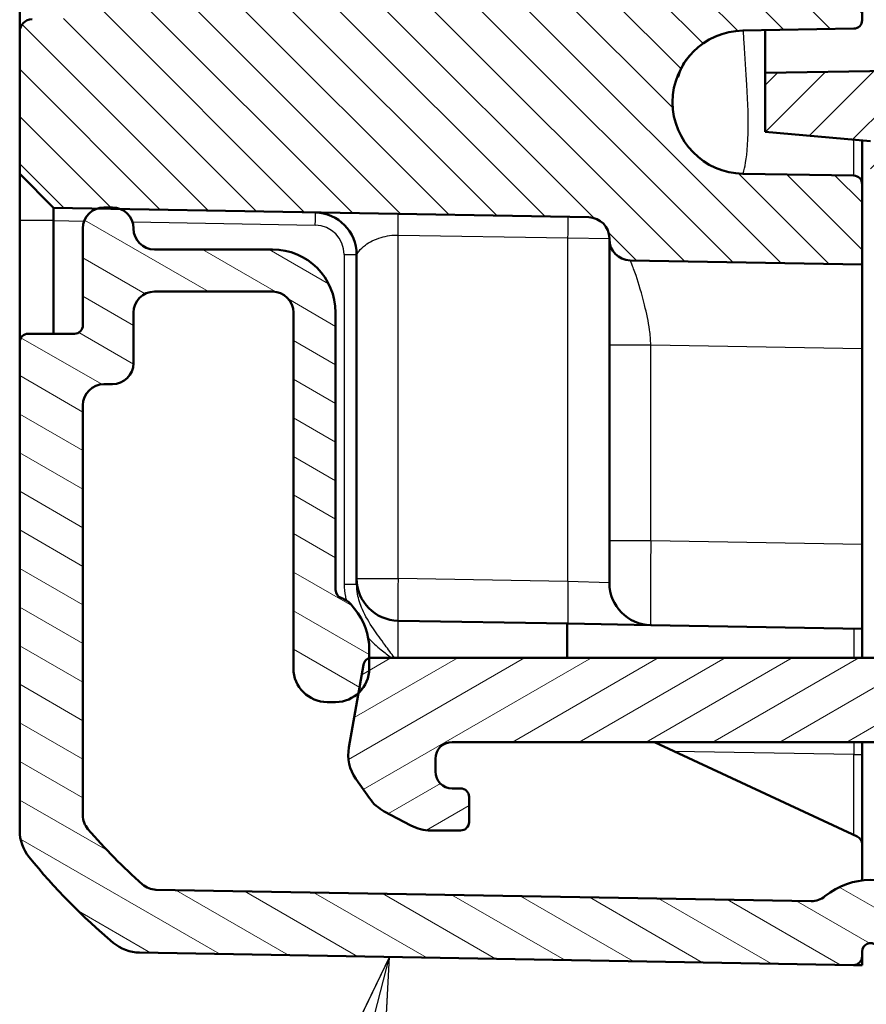
# Model space of a CAD drawing. Units: millimetres. Extents: x 1 to 840, y 1 to 593.
# Drawn here: x 40 to 60, y 214 to 238 of the extents above; entities that cross this region are included whole.
import ezdxf

# ---------------------------------------------------------------- set-up
doc = ezdxf.new("R2010")
doc.units = ezdxf.units.MM
for name, color, linetype, lineweight in [('Schraffur (ISO)', 1, 'Continuous', 18), ('Sichtbar (ISO)', 7, 'Continuous', 50), ('Sichtbar schmal (ISO)', 1, 'Continuous', 25), ('Symbol (ISO)', 1, 'Continuous', 25)]:
    doc.layers.add(name, color=color, linetype=linetype, lineweight=lineweight)

# ---------------------------------------------------------------- blocks, each defined once
blk = doc.blocks.new('Positionsnummer5')
at = {"layer": 'Symbol (ISO)'}
for p, q in [((48.576, 215.266), (47.468, 212.97)), ((47.953, 212.845), (48.576, 215.266)), ((48.437, 212.72), (48.576, 215.266))]:
    blk.add_line(p, q, dxfattribs=at)
at = {"layer": 'Symbol (ISO)', "flags": 128}
blk.add_lwpolyline([(48.437, 212.72), (48.576, 215.266), (47.468, 212.97), (48.437, 212.72)], dxfattribs=at)
at = {"layer": 'Symbol (ISO)'}
blk.add_solid([(48.437, 212.72), (48.576, 215.266), (47.468, 212.97), (48.437, 212.72)], dxfattribs=at)

msp = doc.modelspace()

# ---------------------------------------------------------------- hatches: boundary and pattern name
at = {"layer": 'Schraffur (ISO)'}
h = msp.add_hatch(dxfattribs=at)
h.set_pattern_fill('ANSI31', color=256, scale=6.35, angle=90.00021046, style=0)
h.set_pattern_definition([(135.0002, (0, 0), (-0.561264, -0.561268), [])])
edge = h.paths.add_edge_path()
edge.add_ellipse((53.2938383, 232.3343488), major_axis=(0.4999238, -0.0087262), ratio=1, start_angle=1, end_angle=90)
edge.add_line((53.3025645, 232.8342726), (42.1941952, 233.02817))
edge.add_line((42.1941952, 233.02817), (41.6182504, 233.0382231))
edge.add_line((41.6182504, 233.0382231), (40.5937164, 233.0561064))
edge.add_line((40.5937164, 233.0561064), (39.7938383, 233.8700683))
edge.add_line((39.7938383, 233.8700683), (39.7938383, 237.240349))
edge.add_ellipse((40.0938383, 237.240349), major_axis=(-0.0052357, 0.2999543), ratio=1, start_angle=0, end_angle=89, ccw=False)
edge.add_line((40.0886026, 237.5403033), (41.3025645, 237.5614931))
edge.add_ellipse((41.2938383, 238.061417), major_axis=(0, -0.5), ratio=1, start_angle=1, end_angle=90)
edge.add_line((41.7938383, 238.061417), (41.7938383, 351.0787197))
edge.add_ellipse((41.2938383, 351.0787197), major_axis=(0.4999238, -0.0087262), ratio=1, start_angle=1, end_angle=90)
edge.add_line((41.3025645, 351.5786436), (40.0886026, 351.5998333))
edge.add_ellipse((40.0938383, 351.8997876), major_axis=(0, -0.3), ratio=1, start_angle=270, end_angle=359, ccw=False)
edge.add_line((39.7938383, 351.8997876), (39.7938383, 355.2700683))
edge.add_line((39.7938383, 355.2700683), (40.5937164, 356.0840303))
edge.add_line((40.5937164, 356.0840303), (53.3025645, 356.305864))
edge.add_ellipse((53.2938383, 356.8057879), major_axis=(0, -0.5), ratio=1, start_angle=1, end_angle=90)
edge.add_line((53.7938383, 356.8057879), (53.7938383, 356.8287197))
edge.add_ellipse((54.2938383, 356.8287197), major_axis=(-0.4999238, -0.0087262), ratio=1, start_angle=270, end_angle=359, ccw=False)
edge.add_line((54.2851121, 357.3286436), (59.7938383, 357.4247987))
edge.add_line((59.7938383, 357.4247987), (59.7938383, 355.5166078))
edge.add_ellipse((59.5938383, 355.5166078), major_axis=(0.1999695, 0.0034905), ratio=1, start_angle=270, end_angle=359, ccw=False)
edge.add_line((59.5973288, 355.3166383), (56.9650359, 355.2706914))
edge.add_ellipse((56.9947204, 353.5700683), major_axis=(-1.7006231, 0.0296845), ratio=1, start_angle=272, end_angle=450)
edge.add_line((56.9650359, 351.8694453), (59.5973288, 351.8234984))
edge.add_ellipse((59.5938383, 351.6235289), major_axis=(0, 0.2), ratio=1, start_angle=270, end_angle=359, ccw=False)
edge.add_line((59.7938383, 351.6235289), (59.7938383, 350.7666078))
edge.add_ellipse((59.5938383, 350.7666078), major_axis=(0.1999695, 0.0034905), ratio=1, start_angle=270, end_angle=359, ccw=False)
edge.add_line((59.5973288, 350.5666383), (46.7589335, 350.3425432))
edge.add_ellipse((46.7938383, 348.3428478), major_axis=(0, 2), ratio=1, start_angle=1, end_angle=90)
edge.add_line((44.7938383, 348.3428478), (44.7938383, 240.7972888))
edge.add_ellipse((46.7938383, 240.7972888), major_axis=(-1.9996954, 0.0349048), ratio=1, start_angle=1, end_angle=90)
edge.add_line((46.7589335, 238.7975934), (59.5973288, 238.5734984))
edge.add_ellipse((59.5938383, 238.3735289), major_axis=(0, 0.2), ratio=1, start_angle=270, end_angle=359, ccw=False)
edge.add_line((59.7938383, 238.3735289), (59.7938383, 237.5166078))
edge.add_ellipse((59.5938383, 237.5166078), major_axis=(0.1999695, 0.0034905), ratio=1, start_angle=270, end_angle=359, ccw=False)
edge.add_line((59.5973288, 237.3166383), (56.9650359, 237.2706914))
edge.add_ellipse((56.9947204, 235.5700683), major_axis=(-1.7006231, 0.0296845), ratio=1, start_angle=272, end_angle=450)
edge.add_line((56.9650359, 233.8694453), (59.5973288, 233.8234984))
edge.add_ellipse((59.5938383, 233.6235289), major_axis=(0, 0.2), ratio=1, start_angle=270, end_angle=359, ccw=False)
edge.add_line((59.7938383, 233.6235289), (59.7938383, 231.7153379))
edge.add_line((59.7938383, 231.7153379), (54.2851121, 231.8114931))
edge.add_ellipse((54.2938383, 232.311417), major_axis=(0, -0.5), ratio=1, start_angle=270, end_angle=359, ccw=False)
edge.add_line((53.7938383, 232.311417), (53.7938383, 232.3343488))
h = msp.add_hatch(dxfattribs=at)
h.set_pattern_fill('ANSI31', color=256, scale=6.35, style=0)
h.set_pattern_definition([(45, (0, 0), (-0.561266, 0.561266), [])])
edge = h.paths.add_edge_path()
edge.add_line((123.4938383, 350.2510186), (123.4938383, 349.3576987))
edge.add_spline(control_points=[(123.4938383, 349.3576987), (123.4938383, 349.1838938), (123.4938383, 348.9963633), (123.3780324, 348.6113775), (123.289285, 348.4693212), (123.1154011, 348.2576774), (122.9932247, 348.1412707), (122.6256948, 347.9459722), (122.4322767, 347.9118673), (122.2543105, 347.8804871)], knot_values=[-0.2030018429, -0.2030018429, -0.2030018429, -0.2030018429, -0.1496103495, -0.1496103495, -0.1013008837, -0.1013008837, -0.0542134705, -0.0542134705, 0, 0, 0, 0], degree=3, periodic=0)
edge.add_line((122.2543105, 347.8804871), (121.1549197, 347.6866348))
edge.add_ellipse((121.2938383, 346.8987886), major_axis=(-0.7878462, -0.1389185), ratio=1, start_angle=270, end_angle=350)
edge.add_line((120.4938383, 346.8987886), (120.4938383, 345.6910683))
edge.add_line((120.4938383, 345.6910683), (120.9938383, 345.1910683))
edge.add_line((120.9938383, 345.1910683), (126.9938383, 345.1910683))
edge.add_line((126.9938383, 345.1910683), (127.9678333, 343.5700683))
edge.add_line((127.9678333, 343.5700683), (126.9938383, 341.9490683))
edge.add_line((126.9938383, 341.9490683), (120.9938383, 341.9490683))
edge.add_line((120.9938383, 341.9490683), (120.4938383, 341.4490683))
edge.add_line((120.4938383, 341.4490683), (120.4938383, 340.241348))
edge.add_ellipse((121.2938383, 340.241348), major_axis=(0, -0.8), ratio=1, start_angle=270, end_angle=350)
edge.add_line((121.1549197, 339.4535018), (125.2543105, 338.7306686))
edge.add_spline(control_points=[(125.2543105, 338.7306686), (125.425475, 338.7004877), (125.6101565, 338.6679234), (125.969184, 338.4870248), (126.0936713, 338.3749579), (126.2719051, 338.1669641), (126.3653276, 338.02643), (126.4938383, 337.6305704), (126.4938383, 337.4341686), (126.4938383, 337.253457)], knot_values=[-0.2030018429, -0.2030018429, -0.2030018429, -0.2030018429, -0.1496103495, -0.1496103495, -0.1013008837, -0.1013008837, -0.0542134705, -0.0542134705, 0, 0, 0, 0], degree=3, periodic=0)
edge.add_line((126.4938383, 337.253457), (126.4938383, 303.3616763))
edge.add_spline(control_points=[(126.4938383, 303.3616763), (126.4938383, 303.3303874), (126.4889433, 303.2992903), (126.469719, 303.2397386), (126.4555076, 303.211649), (126.4143719, 303.154575), (126.3855593, 303.1276484), (126.3192345, 303.086355), (126.2823563, 303.0723831), (126.2438383, 303.0658723)], knot_values=[-0.0422119907, -0.0422119907, -0.0422119907, -0.0422119907, -0.0328253296, -0.0328253296, -0.0234386684, -0.0234386684, -0.0117193342, -0.0117193342, 0, 0, 0, 0], degree=3, periodic=0)
edge.add_ellipse((126.2938383, 302.7700683), major_axis=(-0.295804, -0.05), ratio=1, start_angle=270, end_angle=350.40593177)
edge.add_line((125.9938383, 302.7700683), (125.9938383, 300.8616763))
edge.add_spline(control_points=[(125.9938383, 300.8616763), (125.9938383, 300.8303874), (125.9987332, 300.7992903), (126.0179575, 300.7397386), (126.032169, 300.711649), (126.0733047, 300.654575), (126.1021173, 300.6276484), (126.1684421, 300.586355), (126.2053202, 300.5723831), (126.2438383, 300.5658723)], knot_values=[-0.0422119907, -0.0422119907, -0.0422119907, -0.0422119907, -0.0328253296, -0.0328253296, -0.0234386684, -0.0234386684, -0.0117193342, -0.0117193342, 0, 0, 0, 0], degree=3, periodic=0)
edge.add_ellipse((126.1938383, 300.2700683), major_axis=(0.295804, -0.05), ratio=1, start_angle=9.59406823, end_angle=90, ccw=False)
edge.add_line((126.4938383, 300.2700683), (126.4938383, 288.8700683))
edge.add_ellipse((126.1938383, 288.8700683), major_axis=(0, -0.3), ratio=1, start_angle=9.59406823, end_angle=90, ccw=False)
edge.add_spline(control_points=[(126.2438383, 288.5742643), (126.212987, 288.5690495), (126.1831407, 288.5590402), (126.127626, 288.5301595), (126.1022978, 288.5114652), (126.052878, 288.4613926), (126.0311301, 288.4284952), (126.0014684, 288.3562158), (125.9938383, 288.3175248), (125.9938383, 288.2784604)], knot_values=[-0.0422119907, -0.0422119907, -0.0422119907, -0.0422119907, -0.0328253296, -0.0328253296, -0.0234386684, -0.0234386684, -0.0117193342, -0.0117193342, 0, 0, 0, 0], degree=3, periodic=0)
edge.add_line((125.9938383, 288.2784604), (125.9938383, 286.3700683))
edge.add_ellipse((126.2938383, 286.3700683), major_axis=(0, -0.3), ratio=1, start_angle=270, end_angle=350.40593177)
edge.add_spline(control_points=[(126.2438383, 286.0742643), (126.2746895, 286.0690495), (126.3045359, 286.0590402), (126.3600506, 286.0301595), (126.3853787, 286.0114652), (126.4347985, 285.9613926), (126.4565465, 285.9284952), (126.4862081, 285.8562158), (126.4938383, 285.8175248), (126.4938383, 285.7784604)], knot_values=[-0.0422119907, -0.0422119907, -0.0422119907, -0.0422119907, -0.0328253296, -0.0328253296, -0.0234386684, -0.0234386684, -0.0117193342, -0.0117193342, 0, 0, 0, 0], degree=3, periodic=0)
edge.add_line((126.4938383, 285.7784604), (126.4938383, 251.8866797))
edge.add_spline(control_points=[(126.4938383, 251.8866797), (126.4938383, 251.7128747), (126.4938383, 251.5253442), (126.3780324, 251.1403584), (126.289285, 250.9983021), (126.1154011, 250.7866583), (125.9932247, 250.6702517), (125.6256948, 250.4749531), (125.4322767, 250.4408483), (125.2543105, 250.409468)], knot_values=[-0.2030018429, -0.2030018429, -0.2030018429, -0.2030018429, -0.1496103495, -0.1496103495, -0.1013008837, -0.1013008837, -0.0542134705, -0.0542134705, 0, 0, 0, 0], degree=3, periodic=0)
edge.add_line((125.2543105, 250.409468), (121.1549197, 249.6866348))
edge.add_ellipse((121.2938383, 248.8987886), major_axis=(-0.7878462, -0.1389185), ratio=1, start_angle=270, end_angle=350)
edge.add_line((120.4938383, 248.8987886), (120.4938383, 247.6910683))
edge.add_line((120.4938383, 247.6910683), (120.9938383, 247.1910683))
edge.add_line((120.9938383, 247.1910683), (126.9938383, 247.1910683))
edge.add_line((126.9938383, 247.1910683), (127.9678333, 245.5700683))
edge.add_line((127.9678333, 245.5700683), (126.9938383, 243.9490683))
edge.add_line((126.9938383, 243.9490683), (120.9938383, 243.9490683))
edge.add_line((120.9938383, 243.9490683), (120.4938383, 243.4490683))
edge.add_line((120.4938383, 243.4490683), (120.4938383, 242.241348))
edge.add_ellipse((121.2938383, 242.241348), major_axis=(0, -0.8), ratio=1, start_angle=270, end_angle=350)
edge.add_line((121.1549197, 241.4535018), (122.2543105, 241.2596496))
edge.add_spline(control_points=[(122.2543105, 241.2596496), (122.425475, 241.2294687), (122.6101565, 241.1969043), (122.969184, 241.0160057), (123.0936713, 240.9039388), (123.2719051, 240.6959451), (123.3653276, 240.5554109), (123.4938383, 240.1595514), (123.4938383, 239.9631495), (123.4938383, 239.7824379)], knot_values=[-0.2030018429, -0.2030018429, -0.2030018429, -0.2030018429, -0.1496103495, -0.1496103495, -0.1013008837, -0.1013008837, -0.0542134705, -0.0542134705, 0, 0, 0, 0], degree=3, periodic=0)
edge.add_line((123.4938383, 239.7824379), (123.4938383, 238.889118))
edge.add_spline(control_points=[(123.4938383, 238.889118), (123.4938383, 238.7655303), (123.4938383, 238.6377544), (123.4571193, 238.3914696), (123.4248159, 238.2629966), (123.2718599, 237.9539308), (123.1532407, 237.8156295), (122.9255563, 237.6176695), (122.7841892, 237.5250119), (122.3969971, 237.3959267), (122.2021039, 237.3925248), (122.0200169, 237.3893465)], knot_values=[-0.2387802238, -0.2387802238, -0.2387802238, -0.2387802238, -0.1913114084, -0.1913114084, -0.1517481692, -0.1517481692, -0.1016938849, -0.1016938849, -0.0546344144, -0.0546344144, 0, 0, 0, 0], degree=3, periodic=0)
edge.add_line((122.0200169, 237.3893465), (57.4938383, 236.2630379))
edge.add_line((57.4938383, 236.2630379), (57.4938383, 234.8630379))
edge.add_line((57.4938383, 234.8630379), (59.9938383, 234.6443162))
edge.add_line((59.9938383, 234.6443162), (59.9938383, 233.3700683))
edge.add_line((59.9938383, 233.3700683), (60.7938383, 232.5700683))
edge.add_line((60.7938383, 232.5700683), (128.0287431, 233.743658))
edge.add_ellipse((127.9938383, 235.7433534), major_axis=(1.9996954, 0.0349048), ratio=1, start_angle=270, end_angle=359)
edge.add_line((129.9938383, 235.7433534), (129.9938383, 286.7279806))
edge.add_ellipse((129.6938383, 286.7279806), major_axis=(0, 0.3), ratio=1, start_angle=270, end_angle=358)
edge.add_line((129.7043081, 287.0277978), (128.7833684, 287.0599577))
edge.add_ellipse((128.7938383, 287.359775), major_axis=(-0.2998172, 0.0104698), ratio=1, start_angle=2, end_angle=90, ccw=False)
edge.add_line((128.4938383, 287.359775), (128.4938383, 292.0303617))
edge.add_ellipse((128.7938383, 292.0303617), major_axis=(0, 0.3), ratio=1, start_angle=2, end_angle=90, ccw=False)
edge.add_line((128.7833684, 292.330179), (129.7043081, 292.3623389))
edge.add_ellipse((129.6938383, 292.6621561), major_axis=(0.2998172, 0.0104698), ratio=1, start_angle=270, end_angle=358)
edge.add_line((129.9938383, 292.6621561), (129.9938383, 296.4779806))
edge.add_ellipse((129.6938383, 296.4779806), major_axis=(0, 0.3), ratio=1, start_angle=270, end_angle=358)
edge.add_line((129.7043081, 296.7777978), (128.7833684, 296.8099577))
edge.add_ellipse((128.7938383, 297.109775), major_axis=(-0.2998172, 0.0104698), ratio=1, start_angle=2, end_angle=90, ccw=False)
edge.add_line((128.4938383, 297.109775), (128.4938383, 301.7803617))
edge.add_ellipse((128.7938383, 301.7803617), major_axis=(0, 0.3), ratio=1, start_angle=2, end_angle=90, ccw=False)
edge.add_line((128.7833684, 302.080179), (129.7043081, 302.1123389))
edge.add_ellipse((129.6938383, 302.4121561), major_axis=(0.2998172, 0.0104698), ratio=1, start_angle=270, end_angle=358)
edge.add_line((129.9938383, 302.4121561), (129.9938383, 353.3967833))
edge.add_ellipse((127.9938383, 353.3967833), major_axis=(0, 2), ratio=1, start_angle=270, end_angle=359)
edge.add_line((128.0287431, 355.3964787), (60.7938383, 356.5700683))
edge.add_line((60.7938383, 356.5700683), (59.9938383, 355.7700683))
edge.add_line((59.9938383, 355.7700683), (59.9938383, 354.4958205))
edge.add_line((59.9938383, 354.4958205), (57.4938383, 354.2770988))
edge.add_line((57.4938383, 354.2770988), (57.4938383, 352.8770988))
edge.add_line((57.4938383, 352.8770988), (122.0200169, 351.7507902))
edge.add_spline(control_points=[(122.0200169, 351.7507902), (122.1435858, 351.7486333), (122.2713423, 351.7464033), (122.5169486, 351.7053916), (122.6448383, 351.670851), (122.9511876, 351.5125243), (123.0873977, 351.3915096), (123.2813539, 351.160405), (123.3715301, 351.0174422), (123.4938383, 350.6280563), (123.4938383, 350.4331334), (123.4938383, 350.2510186)], knot_values=[-0.2387802238, -0.2387802238, -0.2387802238, -0.2387802238, -0.1913114084, -0.1913114084, -0.1517481692, -0.1517481692, -0.1016938849, -0.1016938849, -0.0546344144, -0.0546344144, 0, 0, 0, 0], degree=3, periodic=0)
h = msp.add_hatch(dxfattribs=at)
h.set_pattern_fill('ANSI31', color=256, scale=6.35, angle=105.00024554, style=0)
h.set_pattern_definition([(150.00025, (0, 0), (-0.396872, -0.6874094), [])])
edge = h.paths.add_edge_path()
edge.add_ellipse((59.5938383, 215.2735898), major_axis=(0.1999695, -0.0034905), ratio=1, start_angle=270, end_angle=361)
edge.add_line((59.7938383, 215.2735898), (59.7938383, 215.3932443))
edge.add_ellipse((59.9938383, 215.3932443), major_axis=(0, 0.2), ratio=1, start_angle=315.5, end_angle=450, ccw=False)
edge.add_line((60.1340201, 215.5358944), (60.5340201, 215.1428155))
edge.add_ellipse((60.674202, 215.2854656), major_axis=(0.1426501, -0.1401819), ratio=1, start_angle=270, end_angle=315.5)
edge.add_line((60.6776925, 215.0854961), (66.8452488, 215.1931512))
edge.add_ellipse((66.810344, 217.1928466), major_axis=(1.9996954, 0.0349048), ratio=1, start_angle=270, end_angle=299)
edge.add_line((67.810344, 215.4607957), (70.7451025, 217.1551794))
edge.add_ellipse((70.4951025, 217.5881921), major_axis=(0.4330127, 0.25), ratio=1, start_angle=270, end_angle=348)
edge.add_line((70.9706308, 217.7427006), (70.7261829, 218.4950339))
edge.add_ellipse((71.2017111, 218.6495424), major_axis=(-0.1545085, 0.4755283), ratio=1, start_angle=26.74368395, end_angle=90, ccw=False)
edge.add_ellipse((69.7938383, 220.0700683), major_axis=(1.0653945, 1.0559046), ratio=1, start_angle=270, end_angle=190.1262137)
edge.add_ellipse((68.6429682, 218.4343733), major_axis=(0.4089238, -0.2877175), ratio=1, start_angle=53.13010235, end_angle=90, ccw=False)
edge.add_line((69.1184965, 218.5888818), (69.1686905, 218.4344007))
edge.add_ellipse((68.6931622, 218.2798922), major_axis=(0.1545085, -0.4755283), ratio=1, start_angle=12, end_angle=90, ccw=False)
edge.add_line((68.9431622, 217.8468795), (67.060344, 216.7598339))
edge.add_ellipse((66.810344, 217.1928466), major_axis=(-0.4330127, -0.25), ratio=1, start_angle=61, end_angle=90, ccw=False)
edge.add_line((66.8190702, 216.6929227), (61.393014, 216.5982105))
edge.add_ellipse((61.3842878, 217.0981344), major_axis=(-0.4999238, -0.0087262), ratio=1, start_angle=49.80050205, end_angle=90, ccw=False)
edge.add_ellipse((59.9938383, 215.3932443), major_axis=(-1.317415, 1.0744383), ratio=1, start_angle=270, end_angle=348.67985979)
edge.add_ellipse((58.5950481, 217.091298), major_axis=(-0.3859213, -0.3179069), ratio=1, start_angle=49.51963816, end_angle=90, ccw=False)
edge.add_line((58.5863219, 216.5913741), (43.0292771, 216.8629233))
edge.add_ellipse((43.0380033, 217.3628472), major_axis=(-0.4999238, 0.0087262), ratio=1, start_angle=49.4147447, end_angle=90, ccw=False)
edge.add_ellipse((51.6665421, 227.0864432), major_axis=(-10.0975805, 8.9604056), ratio=1, start_angle=82.1705106, end_angle=90, ccw=False)
edge.add_ellipse((41.7938383, 218.6289188), major_axis=(-0.3797194, -0.3252894), ratio=1, start_angle=319.4147447, end_angle=360, ccw=False)
edge.add_line((41.2938383, 218.6289188), (41.2938383, 228.3700683))
edge.add_ellipse((41.7938383, 228.3700683), major_axis=(0, 0.5), ratio=1, start_angle=0, end_angle=90, ccw=False)
edge.add_line((41.7938383, 228.8700683), (41.9938383, 228.8700683))
edge.add_ellipse((41.9938383, 229.3700683), major_axis=(0.5, 0), ratio=1, start_angle=270, end_angle=360)
edge.add_line((42.4938383, 229.3700683), (42.4938383, 230.5700683))
edge.add_ellipse((42.9938383, 230.5700683), major_axis=(0, 0.5), ratio=1, start_angle=0, end_angle=90, ccw=False)
edge.add_line((42.9938383, 231.0700683), (45.7938383, 231.0700683))
edge.add_ellipse((45.7938383, 230.5700683), major_axis=(0.5, 0), ratio=1, start_angle=0, end_angle=90, ccw=False)
edge.add_line((46.2938383, 230.5700683), (46.2938383, 222.1200683))
edge.add_ellipse((47.0938383, 222.1200683), major_axis=(0, -0.8), ratio=1, start_angle=270, end_angle=360)
edge.add_line((47.0938383, 221.3200683), (47.2938383, 221.3200683))
edge.add_ellipse((47.2938383, 222.1200683), major_axis=(0.8, 0), ratio=1, start_angle=270, end_angle=312.68228251)
edge.add_ellipse((47.2938383, 222.1200683), major_axis=(0.5880994, 0.5423459), ratio=1, start_angle=270, end_angle=317.31771749)
edge.add_line((48.0938383, 222.1200683), (48.0938383, 222.3614902))
edge.add_line((48.0938383, 222.3614902), (48.0938383, 222.5700683))
edge.add_ellipse((46.5938383, 222.5700683), major_axis=(0, 1.5), ratio=1, start_angle=270, end_angle=310)
edge.add_line((47.7429049, 223.5342498), (47.6529431, 223.6414621))
edge.add_ellipse((47.2699208, 223.3200683), major_axis=(-0.3213938, 0.3830222), ratio=1, start_angle=270, end_angle=301.34420816)
edge.add_ellipse((47.4938383, 223.9832885), major_axis=(-0.1894915, 0.0639764), ratio=1, start_angle=18.65579184, end_angle=90, ccw=False)
edge.add_line((47.2938383, 223.9832885), (47.2938383, 230.5700683))
edge.add_ellipse((45.7938383, 230.5700683), major_axis=(0, 1.5), ratio=1, start_angle=270, end_angle=360)
edge.add_line((45.7938383, 232.0700683), (42.9938383, 232.0700683))
edge.add_ellipse((42.9938383, 232.5700683), major_axis=(-0.5, 0), ratio=1, start_angle=0, end_angle=90, ccw=False)
edge.add_ellipse((41.9938383, 232.5700683), major_axis=(0, 0.5), ratio=1, start_angle=270, end_angle=336.37718323)
edge.add_ellipse((41.9938383, 232.5700683), major_axis=(-0.4581016, 0.200357), ratio=1, start_angle=270, end_angle=293.62281677)
edge.add_line((41.9938383, 233.0700683), (41.7938383, 233.0700683))
edge.add_ellipse((41.7938383, 232.5700683), major_axis=(-0.5, 0), ratio=1, start_angle=270, end_angle=290.55924992)
edge.add_ellipse((41.7938383, 232.5700683), major_axis=(-0.4681548, -0.1755879), ratio=1, start_angle=270, end_angle=339.44075008)
edge.add_line((41.2938383, 232.5700683), (41.2938383, 230.2700683))
edge.add_ellipse((41.0938383, 230.2700683), major_axis=(0, -0.2), ratio=1, start_angle=0, end_angle=90, ccw=False)
edge.add_line((41.0938383, 230.0700683), (39.9938383, 230.0700683))
edge.add_ellipse((39.9938383, 229.8700683), major_axis=(-0.2, 0), ratio=1, start_angle=270, end_angle=360)
edge.add_line((39.7938383, 229.8700683), (39.7938383, 218.2669017))
edge.add_ellipse((40.7938383, 218.2669017), major_axis=(0, -1), ratio=1, start_angle=270, end_angle=309.04770621)
edge.add_ellipse((51.6665421, 227.0864432), major_axis=(9.4495087, -11.6493255), ratio=1, start_angle=270, end_angle=280.90458759)
edge.add_ellipse((42.658589, 216.3693176), major_axis=(-0.6434252, -0.765509), ratio=1, start_angle=0, end_angle=39.04770621)
edge.add_line((42.6411366, 215.3694699), (59.5903478, 215.0736203))
h = msp.add_hatch(dxfattribs=at)
h.set_pattern_fill('ANSI31', color=256, scale=6.35, angle=-14.99997778, style=0)
h.set_pattern_definition([(30.00002, (0, 0), (-0.3968753, 0.6874075), [])])
edge = h.paths.add_edge_path()
edge.add_ellipse((65.4938383, 229.3638506), major_axis=(0.075, -0.1299038), ratio=1, start_angle=270, end_angle=390)
edge.add_line((65.6237421, 229.2888506), (65.7139345, 229.4450683))
edge.add_ellipse((65.8438383, 229.3700683), major_axis=(0.075, 0.1299038), ratio=1, start_angle=330, end_angle=450, ccw=False)
edge.add_line((65.9737421, 229.4450683), (66.0747784, 229.2700683))
edge.add_ellipse((66.2046822, 229.3450683), major_axis=(0.075, -0.1299038), ratio=1, start_angle=270, end_angle=330)
edge.add_line((66.2046822, 229.1950683), (70.4938383, 229.1950683))
edge.add_ellipse((70.4938383, 228.8950683), major_axis=(0.3, 0), ratio=1, start_angle=0, end_angle=90, ccw=False)
edge.add_line((70.7938383, 228.8950683), (70.7938383, 226.2450683))
edge.add_ellipse((70.4938383, 226.2450683), major_axis=(0, -0.3), ratio=1, start_angle=0, end_angle=90, ccw=False)
edge.add_line((70.4938383, 225.9450683), (65.8546822, 225.9450683))
edge.add_ellipse((65.8546822, 225.7950683), major_axis=(-0.15, 0), ratio=1, start_angle=270, end_angle=330)
edge.add_line((65.7247784, 225.8700683), (65.6237421, 225.6950683))
edge.add_ellipse((65.4938383, 225.7700683), major_axis=(-0.075, -0.1299038), ratio=1, start_angle=330, end_angle=450, ccw=False)
edge.add_line((65.3639345, 225.6950683), (65.2737421, 225.8512861))
edge.add_ellipse((65.1438383, 225.7762861), major_axis=(-0.075, 0.1299038), ratio=1, start_angle=270, end_angle=390)
edge.add_line((65.0139345, 225.8512861), (64.9237421, 225.6950683))
edge.add_ellipse((64.7938383, 225.7700683), major_axis=(-0.075, -0.1299038), ratio=1, start_angle=60, end_angle=90, ccw=False)
edge.add_ellipse((64.9438383, 225.5102607), major_axis=(-0.1299038, -0.075), ratio=1, start_angle=270, end_angle=330)
edge.add_line((64.7938383, 225.5102607), (64.7938383, 224.4200683))
edge.add_ellipse((65.2938383, 224.4200683), major_axis=(0, -0.5), ratio=1, start_angle=270, end_angle=360)
edge.add_line((65.2938383, 223.9200683), (66.0938383, 223.9200683))
edge.add_ellipse((66.0938383, 223.4200683), major_axis=(0.5, 0), ratio=1, start_angle=0, end_angle=90, ccw=False)
edge.add_line((66.5938383, 223.4200683), (66.5938383, 222.8700683))
edge.add_ellipse((66.0938383, 222.8700683), major_axis=(0, -0.5), ratio=1, start_angle=0, end_angle=90, ccw=False)
edge.add_line((66.0938383, 222.3700683), (48.1517836, 222.3700683))
edge.add_ellipse((48.1517836, 222.1700683), major_axis=(-0.2, 0), ratio=1, start_angle=270, end_angle=286.84160363)
edge.add_ellipse((48.1517836, 222.1700683), major_axis=(-0.1914219, -0.0579454), ratio=1, start_angle=270, end_angle=333.15839637)
edge.add_line((47.9548221, 222.204798), (47.8361842, 221.5319689))
edge.add_line((47.8361842, 221.5319689), (47.6090305, 220.2437165))
edge.add_ellipse((48.5938383, 220.0700683), major_axis=(-0.1736482, -0.9848078), ratio=1, start_angle=270, end_angle=315)
edge.add_line((47.7746862, 219.4964919), (48.0992076, 219.0330273))
edge.add_ellipse((48.9183597, 219.6066038), major_axis=(0.5735764, -0.819152), ratio=1, start_angle=270, end_angle=297)
edge.add_line((48.4488881, 218.7236562), (49.0818192, 218.3871207))
edge.add_ellipse((49.5512907, 219.2700683), major_axis=(0.8829476, -0.4694716), ratio=1, start_angle=270, end_angle=298)
edge.add_line((49.5512907, 218.2700683), (50.262163, 218.2700683))
edge.add_ellipse((50.262163, 218.4700683), major_axis=(0.2, 0), ratio=1, start_angle=270, end_angle=360)
edge.add_line((50.462163, 218.4700683), (50.462163, 219.0700683))
edge.add_ellipse((50.262163, 219.0700683), major_axis=(0, 0.2), ratio=1, start_angle=270, end_angle=360)
edge.add_line((50.262163, 219.2700683), (50.062163, 219.2700683))
edge.add_ellipse((50.062163, 219.6700683), major_axis=(-0.4, 0), ratio=1, start_angle=0, end_angle=90, ccw=False)
edge.add_line((49.662163, 219.6700683), (49.662163, 219.9700683))
edge.add_ellipse((50.062163, 219.9700683), major_axis=(0, 0.4), ratio=1, start_angle=0, end_angle=90, ccw=False)
edge.add_line((50.062163, 220.3700683), (63.562163, 220.3700683))
edge.add_ellipse((63.562163, 219.9700683), major_axis=(0.4, 0), ratio=1, start_angle=0, end_angle=90, ccw=False)
edge.add_line((63.962163, 219.9700683), (63.962163, 219.6700683))
edge.add_ellipse((63.562163, 219.6700683), major_axis=(0, -0.4), ratio=1, start_angle=0, end_angle=90, ccw=False)
edge.add_line((63.562163, 219.2700683), (63.362163, 219.2700683))
edge.add_ellipse((63.362163, 219.0700683), major_axis=(-0.2, 0), ratio=1, start_angle=270, end_angle=360)
edge.add_line((63.162163, 219.0700683), (63.162163, 218.4590236))
edge.add_ellipse((63.362163, 218.4590236), major_axis=(0, -0.2), ratio=1, start_angle=270, end_angle=356.74694669)
edge.add_line((63.3508138, 218.2593459), (66.6526117, 218.0716797))
edge.add_ellipse((66.7093577, 219.0700683), major_axis=(0.9983886, -0.056746), ratio=1, start_angle=270, end_angle=273.25305331)
edge.add_line((66.7093577, 218.0700683), (68.1844906, 218.0700683))
edge.add_ellipse((68.1844906, 218.5700683), major_axis=(0.5, 0), ratio=1, start_angle=270, end_angle=402.98588608)
edge.add_ellipse((69.7938383, 220.0700683), major_axis=(-1.1590909, 1.2435869), ratio=1, start_angle=209.91731269, end_angle=450, ccw=False)
edge.add_ellipse((71.896619, 219.423297), major_axis=(-0.1469935, -0.4779047), ratio=1, start_angle=270, end_angle=305.09680123)
edge.add_line((71.4210908, 219.2687885), (71.4280987, 219.2472203))
edge.add_ellipse((72.0938383, 219.4635322), major_axis=(0.2163119, -0.6657396), ratio=1, start_angle=270, end_angle=379.97987244)
edge.add_ellipse((71.2938383, 220.4882272), major_axis=(1.576454, 1.2307692), ratio=1, start_angle=270, end_angle=322.02012756)
edge.add_line((73.2938383, 220.4882272), (73.2938383, 232.0700683))
edge.add_ellipse((72.7938383, 232.0700683), major_axis=(0, 0.5), ratio=1, start_angle=270, end_angle=360)
edge.add_line((72.7938383, 232.5700683), (71.2938383, 232.5700683))
edge.add_ellipse((71.2938383, 232.0700683), major_axis=(-0.5, 0), ratio=1, start_angle=270, end_angle=272)
edge.add_line((71.2763885, 232.5697638), (66.4958206, 232.4863186))
edge.add_ellipse((66.5045468, 231.9863948), major_axis=(-0.4999238, -0.0087262), ratio=1, start_angle=270, end_angle=314)
edge.add_line((66.1509934, 232.3399482), (64.9402849, 231.1292396))
edge.add_ellipse((65.2938383, 230.7756862), major_axis=(-0.3535534, 0.3535534), ratio=1, start_angle=0, end_angle=45)
edge.add_line((64.7938383, 230.7756862), (64.7938383, 229.5936751))
edge.add_ellipse((64.9438383, 229.5936751), major_axis=(0, -0.15), ratio=1, start_angle=270, end_angle=401.8103149)
edge.add_ellipse((65.1438383, 229.3700683), major_axis=(0.1118034, 0.1), ratio=1, start_angle=348.1896851, end_angle=450, ccw=False)
edge.add_line((65.2737421, 229.4450683), (65.3639345, 229.2888506))

# ---------------------------------------------------------------- linework, layer by layer
at = {"layer": 'Sichtbar (ISO)'}
for p, q in [((39.7938383, 242.5395418), (39.7938383, 237.240349)), ((59.7938383, 237.5166078), (59.7938383, 238.3735289)), ((39.7938383, 237.240349), (39.7938383, 233.8700683)), ((56.9650359, 237.2706914), (59.5973288, 237.3166383)), ((122.0200169, 237.3893465), (57.4938383, 236.2630379)), ((57.4938383, 237.2799217), (57.4938383, 236.2630379)), ((57.4938383, 236.2630379), (57.4938383, 234.8630379)), ((57.4938383, 234.8630379), (59.9938383, 234.6443162)), ((59.7938383, 233.6235289), (59.7938383, 234.6618139)), ((39.7938383, 233.8700683), (40.5937164, 233.0561064)), ((39.7938383, 233.8700683), (39.7938383, 232.770114)), ((59.5973288, 233.8234984), (56.9650359, 233.8694453)), ((59.7938383, 231.7153379), (59.7938383, 233.6235289)), ((40.5937164, 233.0561064), (53.3025645, 232.8342726)), ((41.9938383, 233.0700683), (41.7938383, 233.0700683)), ((39.7938383, 232.770114), (39.7938383, 232.7561521)), ((39.7938383, 232.7561521), (39.7938383, 229.8700683)), ((40.5937164, 230.0700683), (40.5937164, 232.7561521)), ((41.2938383, 232.5700683), (41.2938383, 230.2700683)), ((53.7938383, 232.3343488), (53.7938383, 232.311417)), ((53.7938383, 232.311417), (53.7938383, 231.8200683)), ((45.7938383, 232.0700683), (42.9938383, 232.0700683)), ((47.7938383, 231.9477306), (47.7938383, 224.2527656)), ((53.7938383, 231.8200683), (53.7938383, 231.6676865)), ((54.2851121, 231.8114931), (59.7938383, 231.7153379)), ((53.7938383, 231.6676865), (53.7938383, 229.8032225)), ((59.7938383, 229.7156426), (59.7938383, 231.7153379)), ((42.9938383, 231.0700683), (45.7938383, 231.0700683)), ((42.4938383, 229.3700683), (42.4938383, 230.5700683)), ((46.2938383, 230.5700683), (46.2938383, 222.1200683)), ((47.2938383, 223.9832885), (47.2938383, 230.5700683)), ((41.0938383, 230.0700683), (39.9938383, 230.0700683)), ((39.7938383, 229.8700683), (39.7938383, 218.2669017)), ((53.7938383, 229.8032225), (53.7938383, 225.1478829)), ((59.7938383, 229.7156426), (59.7938383, 225.0603029)), ((41.7938383, 228.8700683), (41.9938383, 228.8700683)), ((41.2938383, 218.6289188), (41.2938383, 228.3700683)), ((53.7938383, 224.1480352), (53.7938383, 225.1478829)), ((59.7938383, 225.0603029), (59.7938383, 223.0606076)), ((47.7938383, 224.2527656), (47.7938383, 224.1178302)), ((47.7429049, 223.5342498), (47.6529431, 223.6414621)), ((48.7763859, 223.2529179), (52.8112907, 223.1824884)), ((52.7938383, 222.3700683), (52.7938383, 223.182793)), ((52.8112907, 223.1824884), (54.7763859, 223.1481875)), ((54.7763859, 223.1481875), (59.7938383, 223.0606076)), ((59.7938383, 222.3700683), (59.7938383, 223.0606076)), ((48.0938383, 222.1200683), (48.0938383, 222.5700683)), ((47.9548221, 222.204798), (47.6090305, 220.2437165)), ((66.0938383, 222.3700683), (48.1517836, 222.3700683)), ((47.0938383, 221.3200683), (47.2938383, 221.3200683)), ((50.062163, 220.3700683), (63.562163, 220.3700683)), ((59.6783619, 218.1239158), (54.8614724, 220.3700683)), ((59.7938383, 220.0731938), (59.7938383, 220.3700683)), ((49.662163, 219.6700683), (49.662163, 219.9700683)), ((59.7938383, 217.9426543), (59.7938383, 220.0731938)), ((47.7746862, 219.4964919), (48.0992076, 219.0330273)), ((50.262163, 219.2700683), (50.062163, 219.2700683)), ((50.462163, 218.4700683), (50.462163, 219.0700683)), ((48.4488881, 218.7236562), (49.0818192, 218.3871207)), ((49.5512907, 218.2700683), (50.262163, 218.2700683)), ((59.7938383, 217.9426543), (59.7938383, 217.0814386)), ((58.5863219, 216.5913741), (43.0292771, 216.8629233)), ((42.6411366, 215.3694699), (59.5903478, 215.0736203)), ((59.7938383, 215.2735898), (59.7938383, 215.3932443)), ((59.7938383, 215.0700683), (59.7938383, 215.2735898)), ((59.5903478, 215.0736203), (59.7938383, 215.0700683))]:
    msp.add_line(p, q, dxfattribs=at)
for centre, radius, start, end in [((40.0938383, 237.240349), 0.3, 91, 180), ((59.5938383, 237.5166078), 0.2, 271, 0), ((56.9947204, 235.5700683), 1.7008821, 91, 269), ((59.5938383, 233.6235289), 0.2, 0, 89), ((41.7938383, 232.5700683), 0.5, 90, 180), ((41.9938383, 232.5700683), 0.5, 0, 90), ((46.7938383, 231.9477306), 1, 0, 89), ((53.2938383, 232.3343488), 0.5, 0, 89), ((42.9938383, 232.5700683), 0.5, 180, 270), ((54.2938383, 232.311417), 0.5, 180, 269), ((45.7938383, 230.5700683), 1.5, 0, 90), ((42.9938383, 230.5700683), 0.5, 90, 180), ((45.7938383, 230.5700683), 0.5, 0, 90), ((41.0938383, 230.2700683), 0.2, 270, 0), ((39.9938383, 229.8700683), 0.2, 90, 180), ((41.9938383, 229.3700683), 0.5, 270, 0), ((41.7938383, 228.3700683), 0.5, 90, 180), ((48.7938383, 224.2527656), 1, 180, 269), ((54.7938383, 224.1480352), 1, 180, 269), ((47.4938383, 223.9832885), 0.2, 180, 251.34420816), ((47.2699208, 223.3200683), 0.5, 40, 71.34420816), ((46.5938383, 222.5700683), 1.5, 0, 40), ((48.1517836, 222.1700683), 0.2, 90, 170), ((47.0938383, 222.1200683), 0.8, 180, 270), ((47.2938383, 222.1200683), 0.8, 270, 0), ((50.062163, 219.9700683), 0.4, 90, 180), ((48.5938383, 220.0700683), 1, 170, 215), ((50.062163, 219.6700683), 0.4, 180, 270), ((50.262163, 219.0700683), 0.2, 0, 90), ((48.9183597, 219.6066038), 1, 215, 242), ((41.7938383, 218.6289188), 0.5, 180, 220.5852553), ((50.262163, 218.4700683), 0.2, 270, 0), ((40.7938383, 218.2669017), 1, 180, 219.04770621), ((40.7938383, 218.2656119), 1, 180, 218.78332787), ((51.6665421, 227.0864432), 13.5, 220.5852553, 228.4147447), ((49.5512907, 219.2700683), 1, 242, 270), ((59.5938383, 217.9426543), 0.2, 0, 65), ((51.6665421, 227.0864432), 15, 219.04770621, 229.95229379), ((59.9938383, 215.3932443), 1.7, 50.80050205, 129.48036184), ((43.0380033, 217.3628472), 0.5, 228.4147447, 269), ((58.5950481, 217.091298), 0.5, 269, 309.48036184), ((42.658589, 216.3693176), 1, 229.95229379, 269), ((59.9938383, 215.3932443), 0.2, 45.5, 180), ((59.5938383, 215.2735898), 0.2, 269, 0)]:
    msp.add_arc(centre, radius, start, end, dxfattribs=at)
for points, knots in [([(55.4300412, 236.1692242), (55.4300444, 236.1692208), (55.4301479, 236.1699815), (55.431616, 236.1791997), (55.4363824, 236.2063778), (55.4697587, 236.3079588), (55.5040984, 236.39325), (55.5919724, 236.5315727), (55.6138115, 236.5634397), (55.6517087, 236.6138461), (55.6652011, 236.6310835), (55.6869053, 236.6575938), (55.6943846, 236.6665398), (55.7059967, 236.6801232), (55.709933, 236.6846785), (55.7159392, 236.6915527), (55.7179582, 236.693851), (55.7210127, 236.6973088), (55.7220352, 236.6984631), (55.7235755, 236.7001972), (55.72409, 236.7007757), (55.7248634, 236.701644), (55.7251215, 236.7019336), (55.7255091, 236.702368), (55.7256383, 236.7025129), (55.7258323, 236.7027302), (55.725897, 236.7028027), (55.725994, 236.7029114), (55.7260263, 236.7029476), (55.7260749, 236.7030019), (55.7260911, 236.7030201), (55.7261153, 236.7030472), (55.7261234, 236.7030563), (55.7261355, 236.7030699), (55.7261396, 236.7030744), (55.7261457, 236.7030812), (55.7261477, 236.7030835), (55.7261517, 236.703088), (55.7261558, 236.7030925), (55.7261558, 236.7030925)], [0.22775188344, 0.22775188344, 0.22775188344, 0.22775188344, 0.2360979684, 0.2360979684, 0.27837301225, 0.27837301225, 0.33255074443, 0.33255074443, 0.34760678867, 0.34760678867, 0.35513481078, 0.35513481078, 0.35889882184, 0.35889882184, 0.36078082737, 0.36078082737, 0.36172183014, 0.36172183014, 0.36219233152, 0.36219233152, 0.36242758221, 0.36242758221, 0.36254520756, 0.36254520756, 0.36260402023, 0.36260402023, 0.36263342657, 0.36263342657, 0.36264812974, 0.36264812974, 0.36265548132, 0.36265548132, 0.36265915711, 0.36265915711, 0.36266099501, 0.36266099501, 0.36266191396, 0.36266191396, 0.3626628329, 0.3626628329, 0.3626628329, 0.3626628329]), ([(40.5937107, 232.770114), (40.5936722, 232.8163438), (40.5936355, 232.8614421), (40.5936016, 232.9258496), (40.5935946, 232.9484487), (40.5935946, 232.9682595), (40.5935946, 232.9880703), (40.5936016, 233.0050922), (40.5936355, 233.0406845), (40.5936722, 233.0536286), (40.5937107, 233.0557815)], [-0.7852458701, -0.7852458701, -0.7852458701, -0.7852458701, -0.299908638, -0.299908638, 0, 0, 0, 0.299908638, 0.299908638, 0.7852458701, 0.7852458701, 0.7852458701, 0.7852458701]), ([(40.5937107, 233.0557815), (40.5937126, 233.0558899), (40.5937141, 233.0559711), (40.593716, 233.0560794), (40.5937164, 233.0561064), (40.5937164, 233.0561064)], [-5.9839686210879, -5.9839686210879, -5.9839686210879, -5.9839686210879, -5.9832705248304, -5.9832705248304, -5.9825724285729, -5.9825724285729, -5.9825724285729, -5.9825724285729]), ([(40.5937164, 232.7561521), (40.5937164, 232.7584791), (40.593716, 232.7608061), (40.5937141, 232.7654601), (40.5937126, 232.767787), (40.5937107, 232.770114)], [-2.6590098831089, -2.6590098831089, -2.6590098831089, -2.6590098831089, -2.6583117868514, -2.6583117868514, -2.6576136905939, -2.6576136905939, -2.6576136905939, -2.6576136905939])]:
    msp.add_open_spline(points, degree=3, knots=knots, dxfattribs=at)
at = {"layer": 'Sichtbar schmal (ISO)'}
for p, q in [((40.5937107, 233.0557815), (39.7938383, 233.8700683)), ((39.7938383, 232.770114), (40.5937107, 232.770114)), ((40.5937164, 232.7561521), (39.7938383, 232.7561521)), ((40.5937164, 232.7561521), (41.3248399, 232.7433903)), ((42.4697454, 232.7234059), (46.8112907, 232.6476239)), ((48.7763859, 232.4133535), (52.8112907, 232.342924)), ((48.7763859, 224.2527656), (48.7763859, 232.4133535)), ((52.8112907, 232.342924), (53.7938383, 232.3343488)), ((52.8112907, 224.1823361), (52.8112907, 232.342924)), ((47.499074, 231.9477306), (47.499074, 224.1178302)), ((47.499074, 231.9477306), (47.7938383, 231.9477306)), ((53.7938383, 229.8032225), (54.7763859, 229.8032225)), ((54.7763859, 225.1478829), (54.7763859, 229.8032225)), ((54.7763859, 229.8032225), (59.7938383, 229.7156426)), ((54.7763859, 225.1478829), (53.7938383, 225.1478829)), ((59.7938383, 225.0603029), (54.7763859, 225.1478829)), ((47.499074, 224.1178302), (47.7938383, 224.1178302)), ((47.7938383, 224.2527656), (48.7763859, 224.2527656)), ((52.8112907, 224.1823361), (48.7763859, 224.2527656)), ((53.7938383, 224.1480352), (52.8112907, 224.1823361)), ((59.5973288, 223.0640376), (59.5973288, 222.3700683)), ((59.5973288, 220.3700683), (59.5973288, 220.0731938)), ((59.5973288, 220.0731938), (55.3387111, 220.1475283)), ((59.5973288, 220.0731938), (59.7938383, 220.0731938))]:
    msp.add_line(p, q, dxfattribs=at)
msp.add_arc((46.799074, 231.9477306), 0.7, 0, 89, dxfattribs=at)
for centre, major_axis, ratio, start_param, end_param in [((59.5938383, 237.8241687), (0.0034905, -4.0006702), 0.0008721945, 6.2831693218, 6.9493619638), ((46.806055, 232.6476239), (0.0052357, 0.2999543), 0.0174497492, 4.7126935669, 6.2831853072), ((48.7676597, 232.4133535), (0.0087262, 0.4999238), 0.0174497492, 4.712693567, 6.2831853074), ((52.8025645, 232.342924), (0.0087262, 0.4999238), 0.0174497492, 4.7126935669, 6.2831853072), ((54.7938383, 225.1481875), (0.0174511, 2), 0.00872421, 1.5710247673, 3.141516509), ((48.7938383, 224.2527656), (-0.0174524, -0.9998477), 0.0174497492, 4.7126935669, 6.2831853072), ((52.8287431, 224.1823361), (-0.0174524, -0.9998477), 0.0174497492, 4.7126935669, 6.2831853072), ((48.7938383, 222.2524609), (-0.017463, 1.000457), 0.0174285023, 6.2825766909, 7.7358513079), ((59.5938383, 220.073864), (0.0034906, -2.0003656), 0.0017443318, 0.2973724184, 1.570458248)]:
    msp.add_ellipse(centre, major_axis=major_axis, ratio=ratio, start_param=start_param, end_param=end_param, dxfattribs=at)
for points, knots in [([(56.9650359, 233.8694453), (56.9625071, 233.8694894), (56.9807181, 233.9129258), (57.0374406, 234.1490609), (57.0797058, 234.4341696), (57.0972211, 235.1515239), (57.0842969, 235.5451417), (57.0394226, 236.296338), (57.0141343, 236.6341291), (56.9881185, 237.078358), (56.9828754, 237.1743612), (56.9784247, 237.2709978)], [-0.3626628329, -0.3626628329, -0.3626628329, -0.3626628329, -0.3038780314, -0.3038780314, -0.1990315066, -0.1990315066, -0.11361162695, -0.11361162695, -0.05148950755, -0.05148950755, -0.0345661275, -0.0345661275, -0.0345661275, -0.0345661275]), ([(47.7938383, 231.9477306), (47.7938383, 231.9477306), (47.7970212, 231.9536595), (47.8124272, 231.97924), (47.8279591, 232.003699), (47.8845564, 232.0742837), (47.9332359, 232.125024), (48.0933259, 232.2422712), (48.2216445, 232.3089379), (48.5021124, 232.3930532), (48.6449173, 232.4167957), (48.7763859, 232.4133535)], [0, 0, 0, 0, 0.110881097, 0.110881097, 0.269499681, 0.269499681, 0.4850994258, 0.4850994258, 0.7653790941, 0.7653790941, 1, 1, 1, 1]), ([(54.7763859, 229.8032225), (54.7753444, 229.9226457), (54.7652495, 230.0410901), (54.7220659, 230.3554612), (54.6788314, 230.5563563), (54.5649418, 231.0110043), (54.4899858, 231.2602274), (54.3861806, 231.5676505), (54.350457, 231.6616842), (54.2995161, 231.7836157), (54.284286, 231.8115075), (54.2851121, 231.8114931)], [0, 0, 0, 0, 0.1365375871, 0.1365375871, 0.3549977266, 0.3549977266, 0.6389959078, 0.6389959078, 0.8195050837, 0.8195050837, 1, 1, 1, 1]), ([(47.499074, 224.1178302), (47.499074, 224.021685), (47.5084253, 223.9248686), (47.5325107, 223.7982601), (47.5394089, 223.7671287), (47.5471985, 223.7362582)], [-0.23402667726, -0.23402667726, -0.23402667726, -0.23402667726, -0.205183123728, -0.205183123728, -0.195682698586, -0.195682698586, -0.195682698586, -0.195682698586]), ([(48.690585, 222.369989), (48.6158277, 222.4718225), (48.5414954, 222.5729903), (48.3710393, 222.8049468), (48.2770354, 222.933052), (48.0887087, 223.2113985), (47.9974747, 223.3634355), (47.8764586, 223.6392468), (47.8372672, 223.7612187), (47.8010316, 223.963029), (47.7938383, 224.0409793), (47.7938383, 224.1178302)], [0.01332216206, 0.01332216206, 0.01332216206, 0.01332216206, 0.04951675051, 0.04951675051, 0.09903884673, 0.09903884673, 0.15903343808, 0.15903343808, 0.20518312373, 0.20518312373, 0.23402667726, 0.23402667726, 0.23402667726, 0.23402667726]), ([(48.0690129, 222.8418721), (48.1653997, 222.7412543), (48.2693549, 222.6475468), (48.4560868, 222.4936096), (48.5368771, 222.4312181), (48.6183408, 222.3700852)], [-0.091333552225, -0.091333552225, -0.091333552225, -0.091333552225, -0.049516750512, -0.049516750512, -0.019101864349, -0.019101864349, -0.019101864349, -0.019101864349])]:
    msp.add_open_spline(points, degree=3, knots=knots, dxfattribs=at)

# ---------------------------------------------------------------- block references
at = {"layer": 'Symbol (ISO)'}
msp.add_blockref('Positionsnummer5', (0, 0), dxfattribs=at)

doc.saveas('drawing.dxf')
